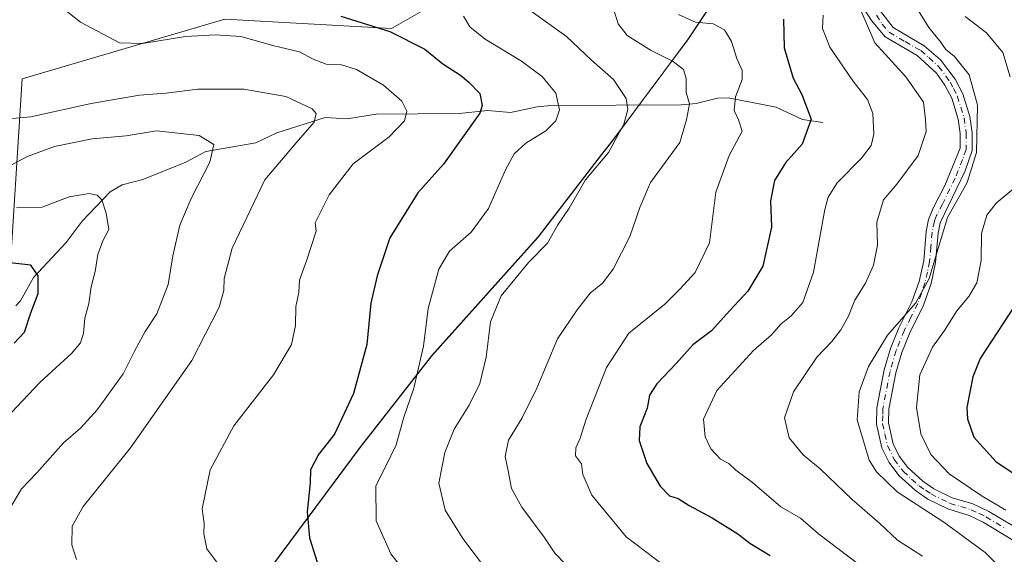
# Model space of a CAD drawing. Units: metres. Extents: x 627958 to 631417, y 4727303 to 4729680.
# Drawn here: x 628444 to 628673, y 4728682 to 4728807 of the extents above; entities that cross this region are included whole.
import ezdxf

# ---------------------------------------------------------------- set-up
doc = ezdxf.new("R2010")
doc.units = ezdxf.units.M
doc.header["$MEASUREMENT"] = 0
doc.linetypes.add('DGN Style 4', pattern=[2.638475, 1.318413, -0.659207, 0.001648, -0.659207])
for name, color, linetype, lineweight in [('Arbolado forestal CxS', 92, 'Continuous', 0), ('Camino Cxs', 7, 'Continuous', 0), ('Camino eje', 30, 'DGN Style 4', 13), ('Corriente natural lineal', 142, 'Continuous', 13), ('Curva de nivel maestra', 30, 'Continuous', 30), ('Curva de nivel normal', 30, 'Continuous', 0), ('Municipio', 91, 'Continuous', 13), ('Municipio CxS', 4, 'Continuous', 0)]:
    doc.layers.add(name, color=color, linetype=linetype, lineweight=lineweight)

# ---------------------------------------------------------------- blocks, each defined once
blk = doc.blocks.new('*U14')
at = {"layer": 'Municipio CxS', "color": 4, "linetype": 'Continuous', "lineweight": 0, "flags": 128}
blk.add_lwpolyline([(628438.158, 4728613.136), (628453.771, 4728627.373), (628470.243, 4728643.275), (628487.183, 4728661.345), (628487.8, 4728662.372), (628489.371, 4728664.201), (628502.848, 4728679.901), (628523.305, 4728707.302), (628539.935, 4728728.668), (628564.704, 4728756.269), (628579.498, 4728775.452), (628582.074, 4728778.792), (628592.15, 4728792.286), (628599.557, 4728802.204), (628618.474, 4728830.595), (628635.734, 4728859.465), (628650.026, 4728883.839), (628660.465, 4728910.942), (628666.474, 4728922.855), (628667.269, 4728928.203), (628676.676, 4728919.982)], dxfattribs=at)

msp = doc.modelspace()

# ---------------------------------------------------------------- linework, layer by layer
at = {"layer": 'Arbolado forestal CxS', "color": 92, "linetype": 'Continuous', "lineweight": 0}
for points in [[(628426.0129, 4728971.2883, 915.7975), (628467.1309, 4728966.5043, 913.9039), (628444.7471, 4728929.0069, 904.5789), (628446.3817, 4728846.5195, 896.9282), (628500.3997, 4728844.1031, 909.8251), (628526.5875, 4728837.7921, 911.9692), (628539.4685, 4728830.5019, 911.787), (628542.9161, 4728819.7921, 908.8866), (628538.7341, 4728809.5201, 904.3546), (628530.6011, 4728804.8633, 901.0846), (628491.8229, 4728807.0375, 897.3756), (628444.5695, 4728793.1129, 891.8385), (628441.4077, 4728742.8475, 873.4825)], [(628467.1309, 4728966.5043, 913.9039), (628444.7471, 4728929.0069, 904.5789), (628446.3817, 4728846.5195, 896.9282), (628500.3997, 4728844.1031, 909.8251), (628526.5875, 4728837.7921, 911.9692), (628539.4685, 4728830.5019, 911.787), (628542.9161, 4728819.7921, 908.8866), (628538.7341, 4728809.5201, 904.3546), (628530.6011, 4728804.8633, 901.0846), (628491.8229, 4728807.0375, 897.3756), (628444.5695, 4728793.1129, 891.8385), (628441.4077, 4728742.8475, 873.4825), (628440.0873, 4728719.9447, 876.9966), (628431.0579, 4728700.6549, 880.2004), (628429.4297, 4728689.8131, 882.4567), (628438.5535, 4728680.5199, 884.519), (628450.8173, 4728672.5791, 886.2904), (628469.2861, 4728642.4173, 878.9273)], [(628467.1309, 4728966.5043, 913.9039), (628444.7471, 4728929.0069, 904.5789), (628446.3817, 4728846.5195, 896.9282), (628500.3997, 4728844.1031, 909.8251), (628526.5875, 4728837.7921, 911.9692), (628539.4685, 4728830.5019, 911.787), (628542.9161, 4728819.7921, 908.8866), (628538.7341, 4728809.5201, 904.3546), (628530.6011, 4728804.8633, 901.0846), (628491.8229, 4728807.0375, 897.3756), (628444.5695, 4728793.1129, 891.8385), (628441.4077, 4728742.8475, 873.4825), (628440.0873, 4728719.9447, 876.9966), (628431.0579, 4728700.6549, 880.2004), (628429.4297, 4728689.8131, 882.4567), (628438.5535, 4728680.5199, 884.519), (628450.8173, 4728672.5791, 886.2904), (628469.2861, 4728642.4173, 878.9273)], [(628502.8647, 4728679.9747, 897.2385), (628523.3153, 4728707.3743, 901.5711), (628539.9457, 4728728.7441, 904.9901), (628564.7161, 4728756.3437, 908.6168), (628579.5065, 4728775.5333, 909.1241), (628582.0865, 4728778.8733, 909.2315), (628592.1669, 4728792.3631, 912.7805), (628599.5671, 4728802.2829, 918.3848), (628618.4875, 4728830.6725, 932.6872), (628635.7481, 4728859.5423, 951.5438), (628650.0385, 4728883.9119, 968.6748), (628660.4791, 4728911.0215, 982.8042), (628666.4893, 4728922.9317, 987.4255), (628666.8063, 4728925.0769, 987.7997), (628667.2793, 4728928.2813, 988.4297), (628676.6893, 4728920.0615, 990.4448)], [(628666.4893, 4728922.9317, 987.4255), (628660.4791, 4728911.0215, 982.8042), (628650.0385, 4728883.9119, 968.6748), (628635.7481, 4728859.5423, 951.5438), (628618.4875, 4728830.6725, 932.6872), (628599.5671, 4728802.2829, 918.3848), (628592.1669, 4728792.3631, 912.7805), (628582.0865, 4728778.8733, 909.2315), (628579.5065, 4728775.5333, 909.1241), (628564.7161, 4728756.3437, 908.6168), (628539.9457, 4728728.7441, 904.9901), (628523.3153, 4728707.3743, 901.5711), (628502.8647, 4728679.9747, 897.2385), (628494.1459, 4728669.8265, 894.5725)], [(628666.4893, 4728922.9317, 987.4255), (628660.4791, 4728911.0215, 982.8042), (628650.0385, 4728883.9119, 968.6748), (628635.7481, 4728859.5423, 951.5438), (628618.4875, 4728830.6725, 932.6872), (628599.5671, 4728802.2829, 918.3848), (628592.1669, 4728792.3631, 912.7805), (628582.0865, 4728778.8733, 909.2315), (628579.5065, 4728775.5333, 909.1241), (628564.7161, 4728756.3437, 908.6168), (628539.9457, 4728728.7441, 904.9901), (628523.3153, 4728707.3743, 901.5711), (628502.8647, 4728679.9747, 897.2385), (628494.1459, 4728669.8265, 894.5725)], [(628618.4875, 4728830.6725, 932.6872), (628599.5671, 4728802.2829, 918.3848), (628592.1669, 4728792.3631, 912.7805), (628582.0865, 4728778.8733, 909.2315), (628579.5065, 4728775.5333, 909.1241), (628564.7161, 4728756.3437, 908.6168), (628539.9457, 4728728.7441, 904.9901), (628523.3153, 4728707.3743, 901.5711), (628502.8647, 4728679.9747, 897.2385)], [(628441.4077, 4728742.8475, 873.4825), (628444.5695, 4728793.1129, 891.8385), (628491.8229, 4728807.0375, 897.3756), (628530.6011, 4728804.8633, 901.0846), (628538.7341, 4728809.5201, 904.3546)]]:
    msp.add_polyline3d(points, dxfattribs=at)
at = {"layer": 'Camino Cxs', "color": 7, "linetype": 'Continuous', "lineweight": 0}
for points in [[(628639.0801, 4728815.8701, 938.2202), (628647.3301, 4728805.0501, 938.4363), (628654.6101, 4728800.8301, 943.7546), (628658.4001, 4728797.5901, 947.12), (628661.8301, 4728793.0901, 946.7276), (628663.5801, 4728789.6801, 946.4418), (628665.2401, 4728784.3701, 946.9149), (628665.7601, 4728780.5701, 946.2718), (628665.7501, 4728776.4401, 944.2882), (628664.1301, 4728771.7101, 943.6542), (628658.3101, 4728759.6001, 944.2727), (628657.8101, 4728757.2401, 944.4872), (628657.2401, 4728750.3901, 947.2923), (628656.2001, 4728745.5001, 949.0234), (628654.4501, 4728740.4501, 946.4445), (628651.2501, 4728734.0301, 944.5623), (628649.3701, 4728729.4501, 945.8093), (628647.9901, 4728724.7301, 945.6318), (628646.3601, 4728716.2701, 944.4414), (628646.3101, 4728713.0601, 943.6132), (628647.3901, 4728708.1801, 944.3354), (628648.8001, 4728705.3101, 945.0342), (628650.7701, 4728702.7001, 945.7076), (628654.2901, 4728699.5001, 946.3356), (628656.8401, 4728697.7501, 945.4199), (628661.1201, 4728695.6301, 945.9779), (628665.9101, 4728694.2001, 948.428), (628669.6301, 4728692.4301, 949.7622), (628678.2201, 4728687.3401, 949.9219)], [(628639.0801, 4728815.8701, 938.2202), (628647.3301, 4728805.0501, 938.4363), (628654.6101, 4728800.8301, 943.7546), (628658.4001, 4728797.5901, 947.12), (628661.8301, 4728793.0901, 946.7276), (628663.5801, 4728789.6801, 946.4418), (628665.2401, 4728784.3701, 946.9149), (628665.7601, 4728780.5701, 946.2718), (628665.7501, 4728776.4401, 944.2882), (628664.1301, 4728771.7101, 943.6542), (628658.3101, 4728759.6001, 944.2727), (628657.8101, 4728757.2401, 944.4872), (628657.2401, 4728750.3901, 947.2923), (628656.2001, 4728745.5001, 949.0234), (628654.4501, 4728740.4501, 946.4445), (628651.2501, 4728734.0301, 944.5623), (628649.3701, 4728729.4501, 945.8093), (628647.9901, 4728724.7301, 945.6318), (628646.3601, 4728716.2701, 944.4414), (628646.3101, 4728713.0601, 943.6132), (628647.3901, 4728708.1801, 944.3354), (628648.8001, 4728705.3101, 945.0342), (628650.7701, 4728702.7001, 945.7076), (628654.2901, 4728699.5001, 946.3356), (628656.8401, 4728697.7501, 945.4199), (628661.1201, 4728695.6301, 945.9779), (628665.9101, 4728694.2001, 948.428), (628669.6301, 4728692.4301, 949.7622), (628678.2201, 4728687.3401, 949.9219)], [(628677.4301, 4728684.4401, 948.3114), (628668.3001, 4728689.9801, 948.7605), (628665.0901, 4728691.5201, 947.286), (628660.0901, 4728693.0301, 944.9816), (628655.4201, 4728695.3401, 944.9201), (628652.5501, 4728697.3001, 944.9157), (628648.7001, 4728700.8201, 944.4825), (628646.4201, 4728703.8401, 943.7222), (628644.7501, 4728707.2401, 943.7418), (628643.5101, 4728712.7801, 942.3972), (628643.5801, 4728716.5601, 943.4107), (628645.2801, 4728725.3901, 943.9112), (628646.7401, 4728730.3801, 943.3141), (628648.7101, 4728735.1801, 942.9949), (628651.7401, 4728741.2501, 944.3835), (628653.4201, 4728745.9401, 946.3705), (628654.4801, 4728750.8001, 945.4919), (628655.0401, 4728757.6401, 944.0625), (628655.6301, 4728760.4101, 943.26), (628656.6601, 4728763.0401, 942.0929), (628659.4201, 4728768.3101, 943.1945), (628662.9601, 4728776.9901, 940.2491), (628662.9701, 4728780.3901, 941.9389), (628662.5101, 4728783.7601, 943.2564), (628660.9901, 4728788.6201, 945.5521), (628659.4301, 4728791.6501, 945.6855), (628657.4901, 4728794.4401, 945.7303), (628652.9601, 4728798.5701, 943.2349), (628645.5101, 4728802.8801, 937.4166), (628642.3501, 4728806.6701, 937.2393), (628639.5901, 4728810.9101, 937.8634)], [(628677.4301, 4728684.4401, 948.3114), (628668.3001, 4728689.9801, 948.7605), (628665.0901, 4728691.5201, 947.286), (628660.0901, 4728693.0301, 944.9816), (628655.4201, 4728695.3401, 944.9201), (628652.5501, 4728697.3001, 944.9157), (628648.7001, 4728700.8201, 944.4825), (628646.4201, 4728703.8401, 943.7222), (628644.7501, 4728707.2401, 943.7418), (628643.5101, 4728712.7801, 942.3972), (628643.5801, 4728716.5601, 943.4107), (628645.2801, 4728725.3901, 943.9112), (628646.7401, 4728730.3801, 943.3141), (628648.7101, 4728735.1801, 942.9949), (628651.7401, 4728741.2501, 944.3835), (628653.4201, 4728745.9401, 946.3705), (628654.4801, 4728750.8001, 945.4919), (628655.0401, 4728757.6401, 944.0625), (628655.6301, 4728760.4101, 943.26), (628656.6601, 4728763.0401, 942.0929), (628659.4201, 4728768.3101, 943.1945), (628662.9601, 4728776.9901, 940.2491), (628662.9701, 4728780.3901, 941.9389), (628662.5101, 4728783.7601, 943.2564), (628660.9901, 4728788.6201, 945.5521), (628659.4301, 4728791.6501, 945.6855), (628657.4901, 4728794.4401, 945.7303), (628652.9601, 4728798.5701, 943.2349), (628645.5101, 4728802.8801, 937.4166), (628642.3501, 4728806.6701, 937.2393), (628639.5901, 4728810.9101, 937.8634)]]:
    msp.add_polyline3d(points, dxfattribs=at)
at = {"layer": 'Camino eje', "color": 30, "linetype": 'DGN Style 4', "lineweight": 13}
msp.add_polyline3d([(628643.4601, 4728807.9801, 937.7156), (628644.8401, 4728805.8601, 937.8933), (628646.4201, 4728803.9651, 937.8577), (628650.1451, 4728801.8101, 939.7219), (628653.7851, 4728799.7001, 943.3903), (628655.6801, 4728798.0801, 945.3468), (628657.9451, 4728796.0151, 946.3924), (628659.6601, 4728793.7651, 946.3151), (628660.6301, 4728792.3701, 946.0549), (628661.4101, 4728790.8551, 945.9833), (628662.2851, 4728789.1501, 945.7159), (628663.8751, 4728784.0651, 945.1574), (628664.3651, 4728780.4801, 944.1035), (628664.3551, 4728776.7151, 942.2975), (628663.5451, 4728774.3501, 941.765), (628661.7751, 4728770.0101, 943.463), (628658.8651, 4728763.9551, 943.7565), (628657.4851, 4728761.3201, 942.1818), (628656.9701, 4728760.0051, 942.9493), (628656.4251, 4728757.4401, 944.0233), (628656.1451, 4728754.0201, 944.895), (628655.8601, 4728750.5951, 946.3723), (628655.3401, 4728748.1501, 947.5563), (628654.8101, 4728745.7201, 947.6679), (628653.9351, 4728743.1951, 946.8179), (628653.0951, 4728740.8501, 944.9004), (628651.4951, 4728737.6401, 942.5522), (628649.9801, 4728734.6051, 943.6244), (628648.0551, 4728729.9151, 944.098), (628646.6351, 4728725.0601, 944.5375), (628644.9701, 4728716.4151, 943.9254), (628644.9451, 4728714.8101, 943.5043), (628644.9101, 4728712.9201, 943.0058), (628645.4501, 4728710.4801, 943.4353), (628646.0701, 4728707.7101, 944.0322), (628647.6101, 4728704.5751, 943.8033), (628649.7351, 4728701.7601, 944.9031), (628651.6601, 4728700.0001, 945.6329), (628653.4201, 4728698.4001, 945.4383), (628654.8551, 4728697.4201, 945.0377), (628656.1301, 4728696.5451, 945.0172), (628660.6051, 4728694.3301, 945.4556), (628663.1051, 4728693.5751, 946.1242), (628665.5001, 4728692.8601, 947.6384), (628667.3601, 4728691.9751, 948.831), (628668.9651, 4728691.2051, 949.1495), (628673.2601, 4728688.6601, 948.3054)], dxfattribs=at)
at = {"layer": 'Corriente natural lineal', "color": 142, "linetype": 'Continuous', "lineweight": 13}
msp.add_polyline3d([(628631, 4728783, 925.4052), (628626.2268, 4728783.6546, 923.6933), (628620.112, 4728786.5077, 921.8539), (628608.9462, 4728788.7022, 917.7315), (628606.4689, 4728788.6225, 916.8031), (628601.5362, 4728787.3873, 915.1209), (628597.9934, 4728787.0648, 913.7713), (628567.6746, 4728786.9376, 903.8461), (628564.4591, 4728786.6419, 903.1156), (628558.3124, 4728785.3157, 901.6972), (628553.0098, 4728785.7519, 900.2287), (628546.3205, 4728785.0585, 898.4064), (628527.0159, 4728784.9149, 893.3736), (628520.2729, 4728783.8492, 892.0678), (628515.1249, 4728784.1581, 891.1578), (628503.863, 4728780.5672, 888.6026), (628499.0033, 4728778.227, 886.9298), (628487.339, 4728776.2351, 884.823), (628482.7092, 4728773.7262, 883.7521), (628472.6972, 4728769.6966, 881.9128), (628467.8598, 4728768.476, 881.1703), (628465.0694, 4728766.838, 880.8386), (628458.5409, 4728759.9972, 878.9444), (628454.8403, 4728755.0761, 877.4609), (628447.2324, 4728746.8622, 874.8371), (628444.2159, 4728741.4729, 873.7699), (628443.148, 4728740.3004, 873.5936)], dxfattribs=at)
at = {"layer": 'Curva de nivel maestra', "color": 30, "linetype": 'Continuous', "lineweight": 30, "flags": 128}
for points, elevation in [([(628518.78, 4728807.7301), (628530.23, 4728804.1101), (628538.38, 4728800.0601), (628542.51, 4728796.6101), (628546.64, 4728794.0201), (628548.61, 4728792.3201), (628551.16, 4728789.6901), (628551.71, 4728786.9201), (628551.14, 4728785.1401), (628542.65, 4728773.2401), (628536.73, 4728766.5801), (628530.19, 4728756.1601), (628527.28, 4728747.3001), (628525.78, 4728740.9501), (628524.86, 4728731.3201), (628521.74, 4728719.9001), (628517.35, 4728710.4701), (628513.56, 4728705.6801), (628511.69, 4728702.1401), (628511.65, 4728699.1301), (628510.94, 4728692.3601), (628511.5, 4728686.3001), (628514.13, 4728677.9401)], 900), ([(628621.83, 4728807.0401), (628621.99, 4728800.3601), (628624.05, 4728793.2501), (628626.1, 4728789.4501), (628628.28, 4728783.7101), (628626.16, 4728777.9401), (628622.28, 4728773.6101), (628619.74, 4728769.4701), (628618.8, 4728764.7201), (628619.02, 4728758.6201), (628617.05, 4728749.5501), (628613.55, 4728743.7301), (628609.32, 4728739.2101), (628605.11, 4728734.4501), (628600.73, 4728731.2401), (628596.83, 4728726.9101), (628592.32, 4728722.1801), (628590.65, 4728719.4901), (628590.08, 4728716.4601), (628588.39, 4728712.1601), (628588.23, 4728708.9401), (628590, 4728703.6101), (628593.16, 4728698.3001), (628595.31, 4728696.0801), (628597.33, 4728695.4601), (628599.88, 4728693.8601), (628605.22, 4728690.9901), (628611.19, 4728687.2201), (628614.01, 4728685.1101), (628618.7, 4728682.2001)], 925), ([(628442.74, 4728731.6101), (628445.12, 4728734.1401), (628446.64, 4728738.6501), (628448.34, 4728743.1901), (628448.3, 4728747.2601), (628446.66, 4728749.7301), (628439.65, 4728750.5801)], 875), ([(628675.57, 4728740.1601), (628667.64, 4728728.0401), (628665.88, 4728723.7701), (628664.54, 4728716.6401), (628664.64, 4728713.9801), (628666.16, 4728709.7501), (628671.33, 4728704.0301), (628677.52, 4728699.9001)], 950)]:
    msp.add_lwpolyline(points, dxfattribs=dict(at, elevation=elevation))
at = {"layer": 'Curva de nivel normal', "color": 30, "linetype": 'Continuous', "lineweight": 0, "flags": 128}
for points, elevation in [([(628490.05, 4728680.4301), (628487.62, 4728683.7601), (628486.92, 4728687.2801), (628486.97, 4728689.6401), (628486.47, 4728693.0701), (628488.4, 4728702.1001), (628493.86, 4728712.4001), (628503.09, 4728724.2801), (628507.32, 4728731.2801), (628508.26, 4728735.7401), (628508.3, 4728740.1301), (628508.98, 4728743.4101), (628509.15, 4728746.2801), (628510.88, 4728751.0001), (628513.04, 4728757.6801), (628512.79, 4728759.6101), (628516.04, 4728766.1401), (628521.68, 4728773.3201), (628530.03, 4728779.6401), (628533.61, 4728783.3601), (628534.16, 4728785.6101), (628533.01, 4728787.9501), (628528.69, 4728791.6801), (628522.42, 4728795.2801), (628518.94, 4728796.3701), (628515.4, 4728796.5701), (628512.36, 4728797.7301), (628509.14, 4728799.4401), (628502.98, 4728800.9001), (628495.48, 4728802.9601), (628489.54, 4728803.3901), (628482.65, 4728802.9601), (628472.58, 4728801.3201), (628467.23, 4728801.4801), (628458.17, 4728806.3301), (628451.93, 4728811.3101)], 895), ([(628651.65, 4728811.6901), (628655.64, 4728805.1001), (628658.37, 4728801.7701), (628659.6, 4728799.9801), (628661.65, 4728798.3601), (628665.05, 4728794.0401), (628667.02, 4728786.9901), (628666.8, 4728775.9901), (628664.6, 4728768.9701), (628660.03, 4728760.8701), (628656.85, 4728750.3301), (628655.77, 4728746.6901), (628652.61, 4728740.9701), (628646.04, 4728733.5101), (628641.61, 4728726.2001), (628639.42, 4728720.2901), (628638.98, 4728713.7901), (628641.8, 4728704.3701), (628643.47, 4728701.6601), (628648.32, 4728696.9901), (628659.17, 4728689.9701), (628668.75, 4728682.8701), (628675.43, 4728676.2201)], 940), ([(628551.8, 4728680.0701), (628547.16, 4728686.1801), (628543.05, 4728692.7801), (628541.58, 4728699.0301), (628543.02, 4728706.1601), (628545.15, 4728711.5801), (628548.69, 4728717.2201), (628551.11, 4728722.2001), (628552.62, 4728728.3501), (628553.66, 4728736.6101), (628556.14, 4728742.6101), (628562.44, 4728750.4201), (628566.88, 4728754.8601), (628569.31, 4728759.1801), (628571.92, 4728763.0101), (628575.71, 4728769.5901), (628581.08, 4728775.9801), (628584.63, 4728782.6201), (628585.61, 4728785.9801), (628585.18, 4728788.5401), (628582.29, 4728792.9901), (628577.13, 4728797.5001), (628571.32, 4728803.0201), (628562.55, 4728809.2601)], 910), ([(628571.07, 4728680.1801), (628568.63, 4728682.7601), (628566.09, 4728686.4501), (628560.9, 4728693.4201), (628558.48, 4728697.8301), (628557.73, 4728701.9301), (628557.02, 4728705.2401), (628557.83, 4728709.0501), (628561.04, 4728714.2701), (628564.44, 4728721.1401), (628569.2, 4728732.6001), (628573.78, 4728739.3601), (628576.8, 4728743.2801), (628579.69, 4728745.6101), (628582.2, 4728748.8201), (628586.07, 4728756.4601), (628588.39, 4728763.1701), (628590.86, 4728768.9801), (628597.72, 4728778.2901), (628599.23, 4728783.6101), (628599.96, 4728787.2801), (628599.15, 4728789.9401), (628599.2, 4728793.2101), (628598.59, 4728795.2701), (628596.15, 4728797.1501), (628591.04, 4728799.7001), (628585.48, 4728803.2401), (628583.33, 4728805.9401), (628582.35, 4728809.2201)], 915), ([(628597.37, 4728808.1301), (628601.34, 4728806.3501), (628605.49, 4728805.9301), (628608.14, 4728804.5101), (628609.73, 4728801.8301), (628610.97, 4728797.9001), (628612.2, 4728795.0701), (628612.18, 4728792.9801), (628610.66, 4728788.9801), (628610.36, 4728785.7801), (628611.33, 4728783.6101), (628612.22, 4728780.9401), (628609.2, 4728775.3201), (628606.05, 4728766.7701), (628604.64, 4728755.0001), (628601.25, 4728748.0701), (628597.67, 4728744.1801), (628594.18, 4728740.6601), (628585.84, 4728733.9401), (628580.63, 4728725.9401), (628575.9, 4728713.9401), (628574.54, 4728709.5301), (628573.46, 4728707.2401), (628573.45, 4728705.4001), (628574.82, 4728703.5301), (628575.13, 4728701.0801), (628577.2, 4728696.2201), (628585.25, 4728686.5201), (628594.25, 4728679.6801)], 920), ([(628639.92, 4728808.8501), (628643.09, 4728801.5101), (628650.35, 4728793.6201), (628654.39, 4728787.6901), (628654.89, 4728783.5701), (628655.04, 4728780.8601), (628653.19, 4728775.2801), (628648.23, 4728768.6101), (628645.15, 4728764.9401), (628643.58, 4728759.7401), (628643.69, 4728754.4601), (628642.82, 4728749.7401), (628640.91, 4728745.6101), (628638.47, 4728741.6101), (628636.87, 4728737.7801), (628635.19, 4728734.7001), (628633.09, 4728731.9901), (628629.63, 4728728.3201), (628624.16, 4728720.3001), (628622.1, 4728714.2401), (628623.13, 4728709.6001), (628626.44, 4728705.5901), (628630.34, 4728702.3701), (628637.83, 4728695.2001), (628644.25, 4728689.6101), (628648.41, 4728685.7701), (628654.16, 4728682.0701)], 935), ([(628547.32, 4728807.7001), (628548.84, 4728805.2201), (628552.36, 4728802.4001), (628560.86, 4728797.2301), (628565.66, 4728793.7001), (628568.86, 4728789.7801), (628569.68, 4728785.9201), (628568.8, 4728783.3201), (628566.52, 4728781.0001), (628561.87, 4728778.1501), (628559.16, 4728775.6801), (628557.11, 4728771.9401), (628553.18, 4728762.9401), (628549.14, 4728757.4401), (628544.09, 4728753.0401), (628541.62, 4728748.8301), (628539.15, 4728739.6501), (628538.07, 4728730.9201), (628535.77, 4728721.1101), (628533.42, 4728714.4001), (628531.68, 4728707.9201), (628529.22, 4728702.8001), (628526.97, 4728698.4001), (628527.03, 4728690.2701), (628530.39, 4728682.6001), (628538, 4728672.9301)], 905), ([(628631.1, 4728807.9401), (628630.91, 4728804.8801), (628632.64, 4728800.5001), (628637.99, 4728792.7001), (628641.42, 4728788.3101), (628642.6, 4728785.0401), (628642.83, 4728780.2801), (628642.22, 4728777.6101), (628640.02, 4728774.7001), (628634.31, 4728768.9601), (628632.21, 4728765.6201), (628631.49, 4728762.7001), (628628.83, 4728748.1501), (628626.36, 4728741.1101), (628623.62, 4728737.9601), (628621.28, 4728736.1101), (628619.08, 4728733.5401), (628614.85, 4728729.8901), (628606.29, 4728720.6101), (628603.24, 4728713.9401), (628603.59, 4728709.8501), (628604.91, 4728707.0001), (628607.17, 4728704.6101), (628609.14, 4728703.6101), (628610.72, 4728702.0901), (628614.6, 4728699.2001), (628621.2, 4728693.5601), (628625.76, 4728690.9201), (628630.01, 4728687.2501), (628639.28, 4728680.2101)], 930), ([(628664.09, 4728807.6401), (628669.09, 4728803.8701), (628672.9, 4728799.2601), (628674.6, 4728793.6301)], 945), ([(628457.23, 4728681.2601), (628456.15, 4728684.6901), (628456.27, 4728689.0501), (628458.79, 4728693.6001), (628469.83, 4728707.2801), (628484.07, 4728727.6101), (628490.48, 4728740.0201), (628491.54, 4728743.9101), (628491.62, 4728746.6601), (628493.47, 4728753.7001), (628501.1, 4728769.6101), (628508.38, 4728778.2101), (628512.6, 4728783.0701), (628513.02, 4728785.0901), (628512.15, 4728786.1301), (628506, 4728789.0401), (628496.2, 4728790.7201), (628485.53, 4728790.7001), (628478.14, 4728789.8001), (628471.92, 4728789.3501), (628460.66, 4728787.4101), (628446.59, 4728784.3101), (628438.11, 4728783.5501)], 890), ([(628439.13, 4728771.5801), (628446.04, 4728775.1301), (628452.12, 4728777.3601), (628460.9, 4728779.1601), (628468.8, 4728779.9001), (628475.89, 4728781.0001), (628485.78, 4728779.9301), (628489.23, 4728777.8401), (628488.3, 4728773.7501), (628483.92, 4728765.3201), (628481.33, 4728759.0601), (628479.68, 4728751.9401), (628478.61, 4728745.2801), (628475.95, 4728738.4601), (628473.22, 4728734.3401), (628470.79, 4728729.7901), (628468.13, 4728724.4801), (628462.06, 4728716.0701), (628458.17, 4728711.8101), (628454.22, 4728708.3901), (628447.99, 4728701.4101), (628444.45, 4728697.7201), (628441.17, 4728692.1901)], 885), ([(628676.3, 4728768.2901), (628671.35, 4728764.1901), (628669.15, 4728761.4401), (628667.92, 4728757.1401), (628667.84, 4728750.8201), (628666.84, 4728745.6901), (628665, 4728742.4701), (628662.16, 4728739.1501), (628659.31, 4728734.5401), (628656.53, 4728730.6801), (628653.6, 4728724.2801), (628652.8, 4728716.6701), (628653.8, 4728710.5201), (628656.11, 4728705.6701), (628660.42, 4728701.2201), (628668.05, 4728695.9901), (628673.59, 4728692.7301)], 945), ([(628443.29, 4728763.1001), (628449.23, 4728763.2801), (628455.56, 4728765.6701), (628460.22, 4728766.4701), (628462.04, 4728766.0701), (628463.16, 4728765.0101), (628464.16, 4728761.9001), (628464.8, 4728758.0401), (628463.4, 4728755.4401), (628462.22, 4728752.2701), (628461.61, 4728748.3201), (628460.7, 4728744.7501), (628460.12, 4728740.8601), (628459.22, 4728737.4501), (628458.86, 4728733.9401), (628458.2, 4728731.6801), (628456.07, 4728729.1901), (628448.81, 4728722.5101), (628439.23, 4728712.5701)], 880)]:
    msp.add_lwpolyline(points, dxfattribs=dict(at, elevation=elevation))
at = {"layer": 'Municipio', "color": 91, "linetype": 'Continuous', "lineweight": 13, "flags": 128}
msp.add_lwpolyline([(628438.158, 4728613.136), (628453.771, 4728627.373), (628470.243, 4728643.275), (628487.183, 4728661.345), (628487.8, 4728662.372), (628489.371, 4728664.201), (628502.848, 4728679.901), (628523.305, 4728707.302), (628539.935, 4728728.668), (628564.704, 4728756.269), (628579.498, 4728775.452), (628582.074, 4728778.792), (628592.15, 4728792.286), (628599.557, 4728802.204), (628618.474, 4728830.595), (628635.734, 4728859.465), (628650.026, 4728883.839), (628660.465, 4728910.942), (628666.474, 4728922.855), (628667.269, 4728928.203), (628676.676, 4728919.982)], dxfattribs=at)
msp.add_lwpolyline([(628438.158, 4728613.136), (628453.771, 4728627.373), (628470.243, 4728643.275), (628487.183, 4728661.345), (628487.8, 4728662.372), (628489.371, 4728664.201), (628502.848, 4728679.901), (628523.305, 4728707.302), (628539.935, 4728728.668), (628564.704, 4728756.269), (628579.498, 4728775.452), (628582.074, 4728778.792), (628592.15, 4728792.286), (628599.557, 4728802.204), (628618.474, 4728830.595), (628635.734, 4728859.465), (628650.026, 4728883.839), (628660.465, 4728910.942), (628666.474, 4728922.855), (628667.269, 4728928.203), (628676.676, 4728919.982)], dxfattribs=at)
at = {"layer": 'Municipio CxS', "color": 4, "linetype": 'Continuous', "lineweight": 0, "flags": 128}
msp.add_lwpolyline([(628676.676, 4728919.982), (628667.269, 4728928.203), (628666.474, 4728922.855), (628660.465, 4728910.942), (628650.026, 4728883.839), (628635.734, 4728859.465), (628618.474, 4728830.595), (628599.557, 4728802.204), (628592.15, 4728792.286), (628582.074, 4728778.792), (628579.498, 4728775.452), (628564.704, 4728756.269), (628539.935, 4728728.668), (628523.305, 4728707.302), (628502.848, 4728679.901), (628489.371, 4728664.201), (628487.8, 4728662.372), (628487.183, 4728661.345), (628470.243, 4728643.275), (628453.771, 4728627.373), (628438.158, 4728613.136)], dxfattribs=at)

# ---------------------------------------------------------------- block references
at = {"layer": 'Municipio CxS', "color": 4, "linetype": 'Continuous', "lineweight": 0}
msp.add_blockref('*U14', (0, 0), dxfattribs=at)

doc.saveas('drawing.dxf')
